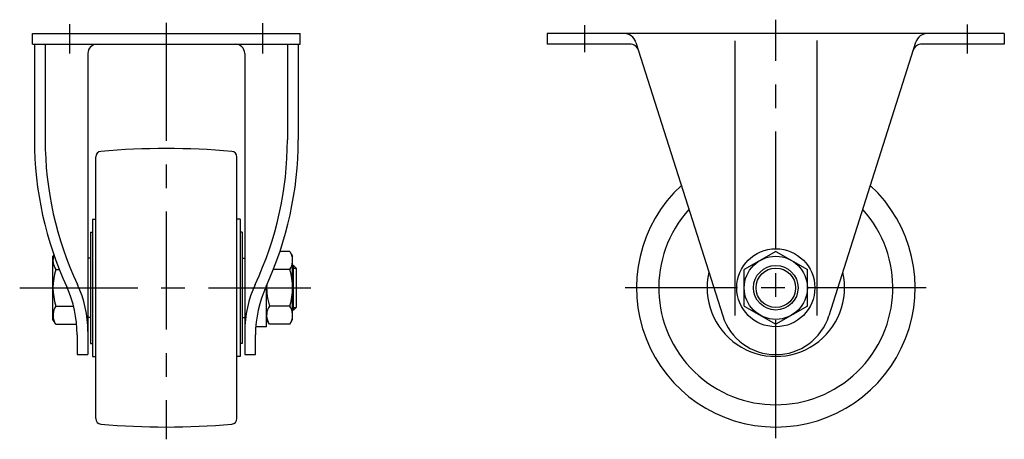
# Model space of a CAD drawing. Extents: x 10 to 615, y 10 to 402.
# Drawn here: x 350 to 615, y 165 to 278 of the extents above; entities that cross this region are included whole.
import ezdxf

# ---------------------------------------------------------------- set-up
doc = ezdxf.new("R2010")
doc.units = 0
doc.header["$MEASUREMENT"] = 0
doc.linetypes.add('CENTER', pattern=[50.8, 31.75, -6.35, 6.35, -6.35])
for name, color, linetype in [('1', 7, 'CONTINUOUS'), ('2', 4, 'CONTINUOUS'), ('4', 1, 'CENTER')]:
    doc.layers.add(name, color=color, linetype=linetype)

msp = doc.modelspace()

# ---------------------------------------------------------------- linework, layer by layer
at = {"layer": '1', "linetype": 'Continuous'}
for p, q in [((353.08, 274.16), (425.08, 274.16)), ((353.08, 271.26), (353.08, 274.16)), ((425.08, 271.26), (425.08, 274.16)), ((614.62, 274.16), (491.62, 274.16)), ((491.62, 274.16), (491.62, 271.26)), ((614.62, 274.16), (614.62, 271.26)), ((353.08, 271.26), (425.08, 271.26)), ((353.58, 271.26), (353.58, 244.82)), ((356.48, 271.26), (356.48, 244.84)), ((421.68, 271.26), (421.68, 245.49)), ((424.58, 271.26), (424.58, 245.49)), ((513.81, 271.26), (491.62, 271.26)), ((515.49, 271.72), (538.82, 198.13)), ((542.12, 272.16), (542.12, 198.16)), ((564.12, 272.25), (564.12, 198.22)), ((590.75, 271.72), (567.42, 198.13)), ((614.62, 271.26), (592.43, 271.26)), ((367.98, 268.76), (367.98, 187.66)), ((410.18, 268.76), (410.18, 187.66)), ((370.08, 170.43), (370.08, 240.89)), ((408.08, 170.43), (408.08, 240.89)), ((369.18, 224.16), (369.18, 187.16)), ((369.18, 224.16), (370.08, 224.16)), ((408.98, 224.16), (408.08, 224.16)), ((408.98, 224.16), (408.98, 187.16)), ((368.68, 220.66), (368.68, 190.66)), ((368.68, 220.66), (369.18, 220.66)), ((409.48, 220.66), (408.98, 220.66)), ((409.48, 220.66), (409.48, 190.66)), ((422.32, 215.47), (419.69, 215.47)), ((422.32, 215.47), (423.08, 214.16)), ((553.12, 215.47), (544.62, 210.57)), ((553.12, 215.47), (561.62, 210.57)), ((358.79, 214.53), (358.58, 214.16)), ((358.58, 197.16), (358.58, 214.16)), ((368.68, 213.66), (367.98, 213.66)), ((409.48, 213.66), (410.18, 213.66)), ((423.08, 197.16), (423.08, 214.16)), ((359.34, 210.57), (360.27, 210.57)), ((422.32, 210.57), (417.89, 210.57)), ((423.28, 211.66), (423.08, 211.66)), ((423.28, 199.66), (423.28, 211.66)), ((423.28, 211.66), (424.08, 210.86)), ((424.08, 200.46), (424.08, 210.86)), ((544.62, 200.75), (544.62, 210.57)), ((561.62, 200.75), (561.62, 210.57)), ((415.54, 205.12), (416.08, 205.66)), ((416.08, 195.16), (416.08, 206.32)), ((359.34, 200.75), (364.1, 200.75)), ((422.32, 200.75), (416.84, 200.75)), ((423.28, 199.66), (423.08, 199.66)), ((424.08, 200.46), (423.28, 199.66)), ((544.62, 200.75), (553.12, 195.84)), ((561.62, 200.75), (553.12, 195.84)), ((359.34, 195.84), (358.58, 197.16)), ((368.68, 197.66), (367.98, 197.66)), ((409.48, 197.66), (410.18, 197.66)), ((416.84, 195.84), (416.08, 197.16)), ((422.32, 195.84), (423.08, 197.16)), ((359.34, 195.84), (364.95, 195.84)), ((416.08, 195.16), (413.18, 195.16)), ((422.32, 195.84), (416.84, 195.84)), ((365.08, 193), (365.08, 187.66)), ((413.08, 187.66), (413.08, 193)), ((368.68, 190.66), (369.18, 190.66)), ((409.48, 190.66), (408.98, 190.66)), ((365.08, 187.66), (367.98, 187.66)), ((369.18, 187.16), (370.08, 187.16)), ((408.98, 187.16), (408.08, 187.16)), ((410.18, 187.66), (413.08, 187.66))]:
    msp.add_line(p, q, dxfattribs=at)
for radius in [10.5, 8.5, 6]:
    msp.add_circle((553.12, 205.66), radius, dxfattribs=at)
for centre, radius, start, end in [((512.15, 270.66), 3.5, 17.5896, 90), ((594.08, 270.66), 3.5, 90, 162.4104), ((370.48, 268.76), 2.5, 90, 180), ((407.68, 268.76), 2.5, 0, 90), ((513.81, 268.76), 2.5, 17.5896, 90), ((592.43, 268.76), 2.5, 90, 162.4104), ((448.06, 245.49), 94.48, 180, 204.7546), ((448.12, 245.51), 91.65, 180.0067, 205.1495), ((330.03, 245.51), 91.65, 334.8505, 359.9933), ((330.1, 245.49), 94.48, 335.3143, 0), ((371.58, 240.89), 1.5, 95.0578, 180), ((389.08, 43.16), 200, 84.9419, 95.0578), ((406.58, 240.89), 1.5, 0, 84.9422), ((553.12, 205.66), 37.5, 132.6881, 47.3119), ((553.12, 205.66), 31.5, 137.919, 42.081), ((418.73, 213.02), 4.34, 325.6158, 25.6158), ((362.92, 213.02), 4.34, 160.7556, 214.3842), ((374.82, 205.66), 16.24, 162.412, 197.588), ((406.84, 205.66), 16.24, 342.412, 17.588), ((553.12, 205.66), 18.5, 166.8854, 13.1146), ((334.04, 193), 31.04, 0, 24.6154), ((337.96, 193.87), 30.02, 0, 25.0082), ((440.2, 193.87), 30.02, 154.9918, 180), ((444.12, 193), 31.04, 155.1749, 180), ((432.32, 205.66), 16.24, 177.5369, 197.588), ((362.92, 198.3), 4.34, 145.6158, 205.6158), ((420.42, 198.3), 4.34, 145.6158, 205.6158), ((418.73, 198.3), 4.34, 334.3842, 34.3842), ((553.12, 202.66), 15, 197.5896, 342.4104), ((371.58, 170.43), 1.5, 180, 264.9422), ((406.58, 170.43), 1.5, 275.0578, 0), ((389.08, 368.16), 200, 264.9422, 275.0581)]:
    msp.add_arc(centre, radius, start, end, dxfattribs=at)
at = {"layer": '2', "linetype": 'Continuous'}
for p, q in [((423.08, 210.98), (423.96, 210.98)), ((423.08, 200.33), (423.96, 200.33))]:
    msp.add_line(p, q, dxfattribs=at)
msp.add_circle((553.12, 205.66), 5.32, dxfattribs=at)
at = {"layer": '4', "linetype": 'CENTER'}
for p, q in [((363.08, 268.73), (363.08, 276.66)), ((389.08, 276.96), (389.08, 164.86)), ((415.08, 268.73), (415.08, 276.92)), ((501.62, 276.33), (501.62, 269.08)), ((553.12, 165.16), (553.12, 277.85)), ((604.62, 276.51), (604.62, 268.73)), ((349.62, 205.66), (427.94, 205.66)), ((593.62, 205.66), (512.62, 205.66))]:
    msp.add_line(p, q, dxfattribs=at)

doc.saveas('drawing.dxf')
